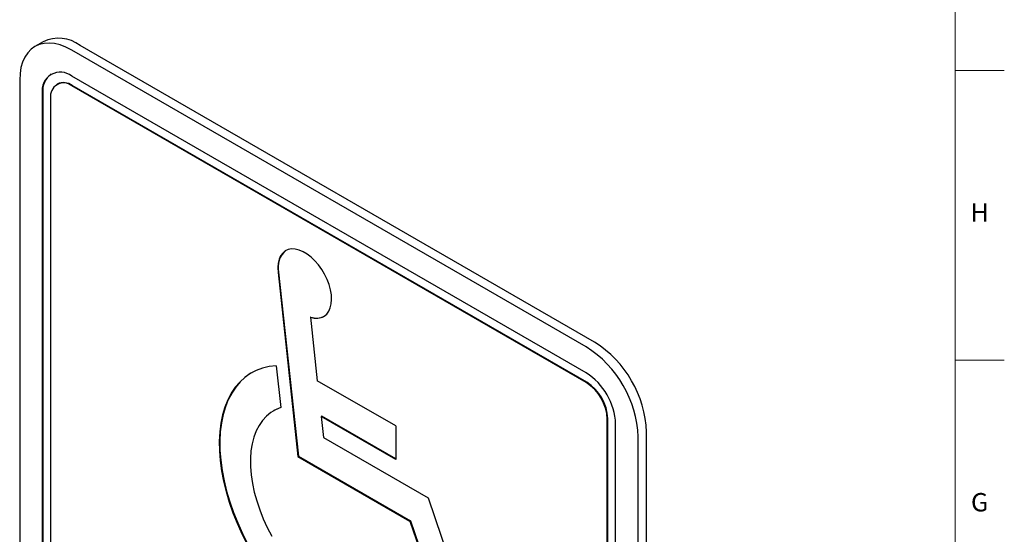
# Model space of a CAD drawing. Units: inches. Extents: x 0.2 to 33.8, y 0.2 to 21.8.
# Drawn here: x 27.1 to 33.8, y 13.8 to 17.3 of the extents above; entities that cross this region are included whole.
import ezdxf

# ---------------------------------------------------------------- set-up
doc = ezdxf.new("R2010")
doc.units = ezdxf.units.IN
doc.header["$MEASUREMENT"] = 0
doc.layers.add('TITLE', color=7, linetype='Continuous')
doc.styles.add('SLDTEXTSTYLE1', font='TXT', dxfattribs={"width": 0.75})

msp = doc.modelspace()

# ---------------------------------------------------------------- linework, layer by layer
at = {"color": 7, "linetype": 'Continuous', "lineweight": 25}
for p, q in [((27.3087184, 17.1018536), (27.2521499, 17.0691973)), ((31.0518056, 15.0605716), (27.5586981, 17.0770996)), ((30.9952371, 15.0279153), (27.5021296, 17.0444433)), ((30.9952371, 14.8507259), (27.5021296, 16.8672539)), ((27.1485762, 16.8402749), (27.1485762, 12.8090129)), ((27.4041734, 16.8140218), (27.4006378, 16.8119808)), ((30.9952371, 14.7854026), (27.5021296, 16.8019307)), ((30.9987726, 14.7874437), (27.5056651, 16.8039717)), ((27.3020184, 16.7516946), (27.3020184, 12.7204327)), ((27.3055539, 16.7537357), (27.3055539, 12.7224737)), ((27.3585869, 16.7190383), (27.3585869, 12.6877763)), ((28.9027022, 15.5340287), (29.0380324, 14.2820534)), ((28.9062378, 15.5360697), (29.0415679, 14.2840944)), ((29.1266584, 15.230549), (29.1231228, 15.228508)), ((29.1231228, 15.228508), (29.1696762, 14.7978301)), ((28.8909518, 14.8997428), (28.9217821, 14.6145228)), ((29.7026273, 14.490164), (29.1696762, 14.7978301)), ((28.8750518, 14.5944179), (28.8715163, 14.5923769)), ((29.1995873, 14.5558634), (29.1960518, 14.5538224)), ((29.1960518, 14.5538224), (29.2115245, 14.4106799)), ((29.7026273, 14.2613826), (29.1960518, 14.5538224)), ((29.7026273, 14.2654646), (29.1995873, 14.5558634)), ((31.1387798, 10.5055174), (31.1387798, 14.5367794)), ((31.1423153, 10.5075585), (31.1423153, 14.5388205)), ((29.7026273, 14.490164), (29.7026273, 14.2613826)), ((31.1953483, 10.4728611), (31.1953483, 14.5041231)), ((31.405359, 10.4169372), (31.405359, 14.4481992)), ((29.2115245, 14.4106799), (29.9221872, 14.000423)), ((31.3487905, 10.3842808), (31.3487905, 14.4155428)), ((29.0415679, 14.2840944), (29.0380324, 14.2820534)), ((29.0380324, 14.2820534), (29.7987856, 13.8428799)), ((29.0415679, 14.2840944), (29.8023211, 13.8449209)), ((29.9221872, 14.000423), (30.2137117, 13.1469401)), ((29.8023211, 13.8449209), (29.7987856, 13.8428799)), ((29.7987856, 13.8428799), (30.1232581, 12.8929364)), ((29.8023211, 13.8449209), (30.1267936, 12.8949775))]:
    msp.add_line(p, q, dxfattribs=at)
at = {"color": 7, "linetype": 'Continuous', "lineweight": 25, "flags": 128}
for points in [[(27.5021296, 17.0444433), (27.4625442, 17.0647284), (27.4234566, 17.0796241), (27.3853583, 17.0889431), (27.3487285, 17.0925684), (27.3140278, 17.0904542), (27.2816927, 17.0826271), (27.2521296, 17.0691856), (27.2257104, 17.0502987), (27.2027674, 17.026204), (27.183589, 16.9972044), (27.1684164, 16.9636646), (27.1574405, 16.9260064), (27.1507993, 16.8847034), (27.1485762, 16.8402749)], [(29.1231228, 15.228508), (29.1492373, 15.2224678), (29.1738974, 15.2216523), (29.1965545, 15.2260795), (29.2167045, 15.235651), (29.233899, 15.2501539), (29.2477556, 15.2692654), (29.2579658, 15.2925604), (29.2643027, 15.3195205), (29.266625, 15.349546), (29.2648813, 15.3819687), (29.2591102, 15.4160673), (29.2494402, 15.4510832), (29.2360865, 15.4862373), (29.2193461, 15.5207475), (29.1995915, 15.5538459), (29.1772621, 15.5847961), (29.152855, 15.6129095), (29.1269129, 15.6375607), (29.1000132, 15.6582011), (29.0727543, 15.6743716), (29.0457428, 15.6857124), (29.0195795, 15.6919711), (28.9948465, 15.6930085), (28.9720943, 15.6888015), (28.9518289, 15.6794437), (28.9345013, 15.6651433), (28.920497, 15.6462185), (28.9101276, 15.6230904), (28.9036237, 15.5962735), (28.9011301, 15.5663644), (28.9027022, 15.5340287)], [(28.8909518, 14.8997428), (28.843064, 14.8943479), (28.7974525, 14.883592), (28.7543732, 14.8675356), (28.7140677, 14.8462687), (28.6767624, 14.8199106), (28.6426665, 14.7886093), (28.6119714, 14.7525405), (28.5848493, 14.7119065), (28.5614525, 14.6669354), (28.5419122, 14.6178795), (28.5263381, 14.5650142), (28.5148176, 14.508636), (28.5074153, 14.4490614), (28.5041728, 14.3866247), (28.5051082, 14.3216762), (28.5102164, 14.2545805), (28.5194686, 14.185714), (28.532813, 14.1154632), (28.5501746, 14.0442223), (28.571456, 13.9723911), (28.5965378, 13.9003728), (28.6252793, 13.8285714), (28.6575191, 13.7573899), (28.6930764, 13.6872277)], [(28.7239357, 14.8521044), (28.7176033, 14.8483097), (28.6802979, 14.8219516), (28.646202, 14.7906504), (28.6155069, 14.7545815), (28.5883849, 14.7139476), (28.5649881, 14.6689764), (28.5454478, 14.6199206), (28.5298737, 14.5670552), (28.5183531, 14.510677), (28.5109508, 14.4511024), (28.5077083, 14.3886657), (28.5086438, 14.3237172), (28.5137519, 14.2566215), (28.5230042, 14.187755), (28.5363485, 14.1175042), (28.5537101, 14.0462633), (28.5749916, 13.9744321), (28.6000734, 13.9024138), (28.6288148, 13.8306124), (28.6610547, 13.7594309), (28.6966119, 13.6892687)], [(28.9217821, 14.6145228), (28.8861381, 14.6001875), (28.8532773, 14.5807765), (28.8234521, 14.5564389), (28.7968914, 14.5273614), (28.7737991, 14.4937673), (28.7543525, 14.4559146), (28.7387008, 14.4140937), (28.7269644, 14.3686258), (28.7192331, 14.3198599), (28.7155664, 14.2681703), (28.7159925, 14.2139541), (28.7205081, 14.1576272), (28.7290785, 14.0996222), (28.7416379, 14.0403843), (28.7580898, 13.9803684), (28.7783081, 13.9200352), (28.8021374, 13.8598478), (28.8293949, 13.8002683), (28.8598713, 13.7417541)], [(28.9216895, 14.6153802), (28.8896736, 14.6022286), (28.8750518, 14.5944179)]]:
    msp.add_lwpolyline(points, dxfattribs=at)
at = {"color": 7, "linetype": 'Continuous', "lineweight": 25}
for centre, radius, start, end in [((27.412894, 16.8792824), 0.2457448, 53.60737125, 115.08217032), ((27.4245739, 16.7705117), 0.1239917, 51.28179344, 188.72895831), ((27.4466537, 16.7681535), 0.1418345, 126.43339287, 185.83433652), ((27.4465345, 16.7324725), 0.0889677, 51.3258101, 188.68494165), ((27.4465144, 16.7241203), 0.0993733, 53.47043167, 115.2191099), ((29.0494189, 15.5685332), 0.1468152, 129.30196867, 192.77468649), ((29.1662585, 15.3331601), 0.1099874, 248.89718588, 296.21806439), ((30.641569, 14.4154731), 0.7644908, 2.45344967, 57.54655048), ((30.5850005, 14.3828167), 0.7644908, 2.45344967, 57.54655048), ((30.7625663, 14.4853249), 0.43319, 2.48712819, 57.51287196), ((30.828449, 14.5233587), 0.3106208, 2.4763037, 57.52369644), ((30.8319845, 14.5253997), 0.3106208, 2.4763037, 57.52369644)]:
    msp.add_arc(centre, radius, start, end, dxfattribs=at)
at = {"layer": 'TITLE', "linetype": 'Continuous', "lineweight": 18}
for p, q in [((33.5, 21.5), (33.5, 0.5)), ((33.5, 16.9055118), (33.8346457, 16.9055118)), ((33.5, 14.9370079), (33.8346457, 14.9370079))]:
    msp.add_line(p, q, dxfattribs=at)

# ---------------------------------------------------------------- texts
at = {"layer": 'TITLE', "char_height": 0.125, "attachment_point": 2, "style": 'SLDTEXTSTYLE1'}
for s, insert in [('H', (33.667019, 16.0026033)), ('G', (33.6669033, 14.0340993))]:
    msp.add_mtext(s, dxfattribs=dict(at, insert=insert))

doc.saveas('drawing.dxf')
